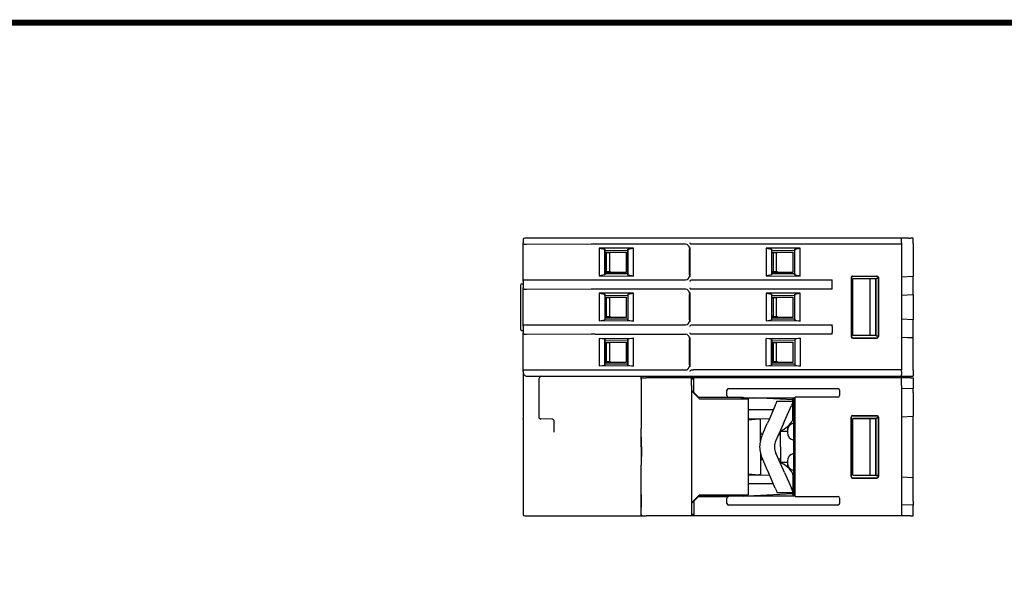
# Model space of a CAD drawing. Units: millimetres. Extents: x -382 to 0, y 0 to 284.
# Drawn here: x -253 to -126, y 214 to 284 of the extents above; entities that cross this region are included whole.
import ezdxf

# ---------------------------------------------------------------- set-up
doc = ezdxf.new("R2010")
doc.units = ezdxf.units.MM

# ---------------------------------------------------------------- blocks, each defined once
blk = doc.blocks.new('CGI1253-00')
at = {"extrusion": (-1, 0, 3.06162e-16)}
for p, q in [((-187.95610331, 256.25000001), (-188.22474477, 256.25000001)), ((-178.22504592, 256.25000001), (-187.95610331, 256.25000001)), ((-177.20066698, 256.25000001), (-178.22504592, 256.25000001)), ((-167.50592368, 256.25000001), (-177.20066698, 256.25000001)), ((-166.80595033, 256.25000001), (-167.50592368, 256.25000001)), ((-166.7225364, 256.25000001), (-166.80595033, 256.25000001)), ((-166.47254592, 256.25000001), (-166.7225364, 256.25000001)), ((-139.67474477, 256.25000001), (-166.47254592, 256.25000001)), ((-139.67474477, 256.05000001), (-139.67474477, 256.25000001)), ((-138.7806202, 256.25), (-139.67474477, 256.25)), ((-138.7806202, 256.25), (-138.54524243, 256.25)), ((-138.17474477, 256.25), (-138.54524243, 256.25)), ((-138.17474477, 255.55000001), (-138.17474477, 256.25)), ((-188.42474477, 256.05000001), (-188.42474477, 255.63476048)), ((-188.42474477, 255.63476048), (-188.42474477, 255.62566076)), ((-188.42474477, 250.67433926), (-188.42474477, 255.62566076)), ((-179.68534819, 255.4495219), (-187.977009, 255.43431001)), ((-167.51631977, 255.45000001), (-179.16270587, 255.45000001)), ((-174.22474477, 254.95815895), (-178.62474477, 254.92653154)), ((-178.62474477, 254.92653154), (-178.62474477, 251.37346863)), ((-178.62474477, 254.92653154), (-177.92474477, 254.80813595)), ((-174.92474477, 254.82970009), (-174.22474477, 254.95815895)), ((-174.22474477, 251.34184122), (-174.22474477, 254.95815895)), ((-139.67474477, 255.45000001), (-166.47865472, 255.45000001)), ((-152.72474477, 254.95815895), (-157.12474477, 254.92653154)), ((-157.12474477, 254.92653154), (-157.12474477, 251.37346863)), ((-157.12474477, 254.92653154), (-156.42474477, 254.80813595)), ((-153.42474477, 254.82970009), (-152.72474477, 254.95815895)), ((-152.72474477, 251.34184122), (-152.72474477, 254.95815895)), ((-139.67474477, 255.658758), (-139.67474477, 256.05000001)), ((-139.67474477, 255.658758), (-139.67474477, 255.45878847)), ((-139.67474477, 255.45000001), (-139.67474477, 255.45878847)), ((-139.67474477, 255.45000001), (-139.67474477, 239.25000001)), ((-138.17474477, 255.55000001), (-138.17474477, 251.30413278)), ((-177.90863535, 254.6455203), (-177.92474477, 254.80813595)), ((-177.92474477, 254.80813595), (-177.92474477, 251.49186422)), ((-177.90863535, 254.6455203), (-174.94040205, 254.67142351)), ((-177.90863535, 251.65447971), (-177.90863535, 254.6455203)), ((-177.90863535, 254.45), (-175.12474477, 254.45)), ((-177.90863535, 254.375), (-177.72474477, 254.375)), ((-177.72474477, 254.375), (-177.32474477, 254.375)), ((-177.72474477, 254.375), (-177.72474477, 251.925)), ((-177.42474477, 254.375), (-177.42474477, 254.45)), ((-177.32474477, 254.375), (-177.22474477, 254.375)), ((-177.32474477, 254.375), (-177.32474477, 251.925)), ((-177.22474477, 254.375), (-177.22474477, 254.45)), ((-175.12474477, 251.85), (-175.12474477, 254.45)), ((-174.92474477, 254.82970009), (-174.94040205, 254.67142351)), ((-174.94040205, 254.67142351), (-174.94040205, 251.6285765)), ((-174.92474477, 251.47030008), (-174.92474477, 254.82970009)), ((-156.40863535, 254.6455203), (-156.42474477, 254.80813595)), ((-156.42474477, 254.80813595), (-156.42474477, 251.49186422)), ((-156.40863535, 254.6455203), (-153.44040205, 254.67142351)), ((-156.40863535, 251.65447971), (-156.40863535, 254.6455203)), ((-156.40863535, 254.45), (-153.62474477, 254.45)), ((-156.40863535, 254.375), (-156.22474477, 254.375)), ((-156.22474477, 254.375), (-155.82474477, 254.375)), ((-156.22474477, 254.375), (-156.22474477, 251.925)), ((-155.92474477, 254.375), (-155.92474477, 254.45)), ((-155.82474477, 254.375), (-155.72474477, 254.375)), ((-155.82474477, 254.375), (-155.82474477, 251.925)), ((-155.72474477, 254.375), (-155.72474477, 254.45)), ((-153.62474477, 251.85), (-153.62474477, 254.45)), ((-153.44040205, 254.67142368), (-153.4399669, 254.67142748)), ((-153.42474477, 254.82970009), (-153.44040203, 254.67142368)), ((-153.4399669, 251.62857253), (-153.4399669, 254.67142748)), ((-153.42474477, 251.47030008), (-153.42474477, 254.82970009)), ((-177.92474475, 251.49186422), (-178.62474475, 251.37346863)), ((-178.62474475, 251.37346863), (-174.22474475, 251.34184122)), ((-177.92474475, 251.49186422), (-177.90863535, 251.65447971)), ((-177.72474477, 251.925), (-177.90863535, 251.925)), ((-177.90863535, 251.85), (-175.12474477, 251.85)), ((-174.94040202, 251.6285765), (-177.90863535, 251.65447971)), ((-177.72474477, 251.925), (-177.32474477, 251.925)), ((-177.42474477, 251.85), (-177.42474477, 251.925)), ((-177.32474477, 251.925), (-177.22474477, 251.925)), ((-177.22474477, 251.925), (-177.22474477, 251.85)), ((-174.94040202, 251.6285765), (-174.92474475, 251.47030008)), ((-174.22474475, 251.34184122), (-174.92474475, 251.47030008)), ((-156.42474475, 251.49186422), (-157.12474475, 251.37346863)), ((-157.12474475, 251.37346863), (-152.72474475, 251.34184122)), ((-156.42474475, 251.49186422), (-156.40863535, 251.65447971)), ((-156.22474477, 251.925), (-156.40863535, 251.925)), ((-156.40863535, 251.85), (-153.62474477, 251.85)), ((-153.44040205, 251.6285765), (-156.40863535, 251.65447971)), ((-156.22474477, 251.925), (-155.82474477, 251.925)), ((-155.92474477, 251.85), (-155.92474477, 251.925)), ((-155.82474477, 251.925), (-155.72474477, 251.925)), ((-155.72474477, 251.925), (-155.72474477, 251.85)), ((-153.44040205, 251.6285765), (-153.42474478, 251.47030008)), ((-153.44040203, 251.62857633), (-153.4399669, 251.62857253)), ((-152.72474475, 251.34184122), (-153.42474475, 251.47030008)), ((-146.17474477, 251.15003047), (-146.17474477, 243.54996955)), ((-146.14797055, 251.12325625), (-146.14797055, 243.57674377)), ((-145.97477523, 251.35), (-142.87471431, 251.35)), ((-145.94801928, 251.32324406), (-142.90119179, 251.32352252)), ((-142.70120397, 251.12357126), (-142.70120397, 243.57642875)), ((-142.67474477, 251.15003047), (-142.67474477, 243.54996955)), ((-138.17474477, 251.30413278), (-139.67474477, 251.22510894)), ((-138.17474477, 251.28576489), (-139.67474477, 251.20784019)), ((-138.17474477, 251.28576489), (-138.17474477, 251.30413278)), ((-138.17474477, 248.98307797), (-138.17474477, 251.28576489)), ((-188.77474477, 250.15), (-188.77474477, 244.55)), ((-188.57474477, 250.35), (-188.42474477, 250.35)), ((-188.42474477, 250.67433926), (-188.42474477, 250.66523953)), ((-188.42474477, 250.66523953), (-188.42474477, 249.83476048)), ((-187.977009, 250.86569), (-179.68534819, 250.85047811)), ((-179.16270587, 250.85000001), (-167.51631977, 250.85000001)), ((-166.47865472, 250.85000001), (-148.62474477, 250.85000001)), ((-148.62474477, 250.84121155), (-148.62474477, 250.85000001)), ((-148.62474477, 250.64124201), (-148.62474477, 250.84121155)), ((-148.62474477, 249.858758), (-148.62474477, 250.64124201)), ((-148.62474477, 249.65878847), (-148.62474477, 249.858758)), ((-142.97342797, 251.05134), (-145.96035278, 251.0000228)), ((-145.96035278, 250.97905649), (-145.96035278, 251.0000228)), ((-143.78945152, 250.96276426), (-145.96035278, 250.97905649)), ((-145.96035278, 243.72094351), (-145.96035278, 250.97905649)), ((-142.98696238, 250.97640468), (-143.78945152, 250.96276426)), ((-143.78945152, 250.96276426), (-143.78945152, 243.73723574)), ((-142.97474477, 251.05000001), (-142.98696238, 250.97640468)), ((-142.98696238, 243.72359532), (-142.98696238, 250.97640468)), ((-142.97474477, 251.05000001), (-142.97342797, 251.05134)), ((-142.70120397, 251.0656673), (-142.97342797, 251.05132584)), ((-142.97342797, 251.05132584), (-142.97342797, 251.05134)), ((-142.95858997, 251.03724511), (-142.97342797, 251.05132584)), ((-142.70120397, 251.05061626), (-142.95858997, 251.03724511)), ((-142.95858997, 243.6627549), (-142.95858997, 251.03724511)), ((-188.42474477, 249.83476048), (-188.42474477, 249.82566076)), ((-188.42474477, 244.87433926), (-188.42474477, 249.82566076)), ((-179.68534819, 249.6495219), (-187.977009, 249.63431001)), ((-167.51631977, 249.65000001), (-179.16270587, 249.65000001)), ((-174.22474477, 249.15815895), (-178.62474477, 249.12653154)), ((-178.62474477, 249.12653154), (-178.62474477, 245.57346847)), ((-178.62474477, 249.12653154), (-177.92474477, 249.00813595)), ((-177.92474477, 249.00813595), (-177.92474477, 245.69186407)), ((-177.90863535, 248.8455203), (-177.92474477, 249.00813595)), ((-177.90863535, 248.8455203), (-174.94040205, 248.87142351)), ((-177.90863535, 248.8455203), (-177.90863535, 245.85447971)), ((-177.90863535, 248.65), (-175.12474477, 248.65)), ((-177.42474477, 248.575), (-177.42474477, 248.65)), ((-177.22474477, 248.575), (-177.22474477, 248.65)), ((-175.12474477, 246.05), (-175.12474477, 248.65)), ((-174.92474477, 249.02970009), (-174.94040205, 248.87142351)), ((-174.94040205, 248.87142351), (-174.94040205, 245.82857651)), ((-174.92474477, 249.02970009), (-174.22474477, 249.15815895)), ((-174.92474477, 249.02970009), (-174.92474477, 245.67029993)), ((-174.22474477, 245.54184106), (-174.22474477, 249.15815895)), ((-148.62474477, 249.65000001), (-166.47865472, 249.65000001)), ((-152.72474477, 249.15815895), (-157.12474477, 249.12653154)), ((-157.12474477, 249.12653154), (-157.12474477, 245.57346863)), ((-157.12474477, 249.12653154), (-156.42474477, 249.00813595)), ((-156.42474477, 249.00813595), (-156.42474477, 245.69186407)), ((-156.40863535, 248.8455203), (-156.42474477, 249.00813595)), ((-156.40863535, 248.8455203), (-153.44040205, 248.87142351)), ((-156.40863535, 245.85447971), (-156.40863535, 248.8455203)), ((-156.40863535, 248.65), (-153.62474477, 248.65)), ((-155.92474477, 248.575), (-155.92474477, 248.65)), ((-155.72474477, 248.575), (-155.72474477, 248.65)), ((-153.62474477, 246.05), (-153.62474477, 248.65)), ((-153.44040205, 248.87142368), (-153.4399669, 248.87142748)), ((-153.42474477, 249.02970009), (-153.44040203, 248.87142368)), ((-153.4399669, 245.82857254), (-153.4399669, 248.87142748)), ((-153.42474477, 249.02970009), (-152.72474477, 249.15815895)), ((-153.42474477, 245.67030008), (-153.42474477, 249.02970009)), ((-152.72474477, 245.54184122), (-152.72474477, 249.15815895)), ((-148.62474477, 249.65000001), (-148.62474477, 249.65878847)), ((-139.67474477, 248.90446331), (-138.17474477, 248.98307797)), ((-138.17474477, 248.983078), (-138.17474477, 248.68280347)), ((-138.17474477, 248.68280347), (-138.17474477, 246.01719653)), ((-177.90863535, 248.575), (-177.72474477, 248.575)), ((-177.72474477, 248.575), (-177.72474477, 246.125)), ((-177.72474477, 248.575), (-177.32474477, 248.575)), ((-177.32474477, 248.575), (-177.22474477, 248.575)), ((-177.32474477, 248.575), (-177.32474477, 246.125)), ((-156.40863535, 248.575), (-156.22474477, 248.575)), ((-156.22474477, 248.575), (-156.22474477, 246.125)), ((-156.22474477, 248.575), (-155.82474477, 248.575)), ((-155.82474477, 248.575), (-155.72474477, 248.575)), ((-155.82474477, 248.575), (-155.82474477, 246.125)), ((-177.72474477, 246.125), (-177.90863535, 246.125)), ((-177.90863535, 246.05), (-175.12474477, 246.05)), ((-177.72474477, 246.125), (-177.32474477, 246.125)), ((-177.42474477, 246.05), (-177.42474477, 246.125)), ((-177.32474477, 246.125), (-177.22474477, 246.125)), ((-177.22474477, 246.125), (-177.22474477, 246.05)), ((-156.22474477, 246.125), (-156.40863535, 246.125)), ((-156.40863535, 246.05), (-153.62474477, 246.05)), ((-156.22474477, 246.125), (-155.82474477, 246.125)), ((-155.92474477, 246.05), (-155.92474477, 246.125)), ((-155.82474477, 246.125), (-155.72474477, 246.125)), ((-155.72474477, 246.125), (-155.72474477, 246.05)), ((-188.42474477, 244.87433926), (-188.42474477, 244.86523954)), ((-188.42474477, 244.86523954), (-188.42474477, 244.03476048)), ((-187.977009, 245.06569001), (-179.68534819, 245.05047811)), ((-179.16270587, 245.05000001), (-167.51631977, 245.05000001)), ((-178.62474477, 245.57346847), (-177.92474477, 245.69186407)), ((-174.22474477, 245.54184106), (-178.62474477, 245.57346847)), ((-177.90863535, 245.85447971), (-177.92474477, 245.69186407)), ((-177.90863535, 245.85447971), (-174.94040205, 245.82857651)), ((-174.92474477, 245.67029993), (-174.94040205, 245.82857651)), ((-174.92474477, 245.67029993), (-174.22474477, 245.54184106)), ((-166.47865472, 245.05000001), (-148.62474477, 245.05000001)), ((-157.12474477, 245.57346847), (-156.42474477, 245.69186407)), ((-152.72474477, 245.54184106), (-157.12474477, 245.57346847)), ((-156.40863535, 245.85447971), (-156.42474477, 245.69186407)), ((-156.40863535, 245.85447971), (-153.44040205, 245.82857651)), ((-153.44040205, 245.82857633), (-153.4399669, 245.82857254)), ((-153.44040203, 245.82857633), (-153.42474477, 245.67029993)), ((-153.42474477, 245.67029993), (-152.72474477, 245.54184106)), ((-148.62474477, 245.05000001), (-148.62474477, 245.04121155)), ((-148.62474477, 244.84124201), (-148.62474477, 245.04121155)), ((-148.62474477, 244.84124201), (-148.62474477, 244.05875801)), ((-138.17474477, 245.71692203), (-139.67474477, 245.7955367)), ((-138.17474477, 246.01719653), (-138.17474477, 245.716922)), ((-138.17474477, 243.41423511), (-138.17474477, 245.71692203)), ((-188.57474477, 244.35), (-188.42474477, 244.35)), ((-188.42474477, 244.03476048), (-188.42474477, 244.02566076)), ((-188.42474477, 239.07433926), (-188.42474477, 244.02566076)), ((-179.68534819, 243.84952191), (-187.977009, 243.83431002)), ((-179.16270587, 243.85000001), (-167.51631977, 243.85000001)), ((-148.62474477, 243.85000001), (-166.47865472, 243.85000001)), ((-148.62474477, 243.85878847), (-148.62474477, 244.05875801)), ((-148.62474477, 243.85878847), (-148.62474477, 243.85000001)), ((-145.96035278, 243.72094351), (-143.78945152, 243.73723574)), ((-145.96035278, 243.72094351), (-145.96035278, 243.69997721)), ((-142.97342797, 243.64866), (-145.96035278, 243.69997721)), ((-143.78945152, 243.73723574), (-142.98696238, 243.72359532)), ((-142.98696238, 243.72359532), (-142.97474477, 243.64999999)), ((-142.97474477, 243.64999999), (-142.97342797, 243.64866)), ((-142.95858997, 243.6627549), (-142.97342797, 243.64867416)), ((-142.97342797, 243.64867416), (-142.97342797, 243.64866)), ((-142.97342797, 243.64867416), (-142.70120397, 243.6343327)), ((-142.95858997, 243.6627549), (-142.70120397, 243.64938375)), ((-178.62474477, 243.32653139), (-178.62474477, 239.77346847)), ((-178.62474475, 243.32653139), (-174.22474475, 243.3581588)), ((-177.92474475, 243.20813579), (-178.62474475, 243.32653139)), ((-177.92474477, 239.89186407), (-177.92474477, 243.20813579)), ((-177.92474475, 243.20813579), (-177.90863535, 243.04552031)), ((-174.94040202, 243.07142351), (-177.90863535, 243.04552031)), ((-177.90863535, 243.04552031), (-177.90863535, 240.05447971)), ((-177.90863535, 242.85), (-175.12474477, 242.85)), ((-177.90863535, 242.775), (-177.72474477, 242.775)), ((-177.72474477, 242.775), (-177.72474477, 240.325)), ((-177.72474477, 242.775), (-177.32474477, 242.775)), ((-177.42474477, 242.85), (-177.42474477, 242.775)), ((-177.32474477, 242.775), (-177.22474477, 242.775)), ((-177.32474477, 242.775), (-177.32474477, 240.325)), ((-177.22474477, 242.775), (-177.22474477, 242.85)), ((-175.12474477, 240.25), (-175.12474477, 242.85)), ((-174.94040205, 240.02857651), (-174.94040205, 243.07142351)), ((-174.94040202, 243.07142351), (-174.92474475, 243.22969994)), ((-174.92474477, 243.22969994), (-174.92474477, 239.87029993)), ((-174.22474475, 243.3581588), (-174.92474475, 243.22969994)), ((-174.22474477, 239.74184106), (-174.22474477, 243.3581588)), ((-157.12474477, 239.77346847), (-157.12474477, 243.32653139)), ((-157.12474475, 243.32653139), (-152.72474475, 243.3581588)), ((-156.42474475, 243.20813579), (-157.12474475, 243.32653139)), ((-156.42474477, 239.89186407), (-156.42474477, 243.20813579)), ((-156.42474475, 243.20813579), (-156.40863535, 243.04552031)), ((-153.44040205, 243.07142351), (-156.40863535, 243.04552031)), ((-156.40863535, 243.04552031), (-156.40863535, 240.05447971)), ((-156.40863535, 242.85), (-153.62474477, 242.85)), ((-156.40863535, 242.775), (-156.22474477, 242.775)), ((-156.22474477, 242.775), (-156.22474477, 240.325)), ((-156.22474477, 242.775), (-155.82474477, 242.775)), ((-155.92474477, 242.85), (-155.92474477, 242.775)), ((-155.82474477, 242.775), (-155.72474477, 242.775)), ((-155.82474477, 242.775), (-155.82474477, 240.325)), ((-155.72474477, 242.775), (-155.72474477, 242.85)), ((-153.62474477, 240.25), (-153.62474477, 242.85)), ((-153.42474478, 243.22969994), (-153.44040205, 243.07142351)), ((-153.44040203, 243.07142369), (-153.4399669, 243.07142748)), ((-153.4399669, 243.07142748), (-153.4399669, 240.02857254)), ((-153.42474477, 243.22969994), (-153.42474477, 239.87029993)), ((-152.72474475, 243.3581588), (-153.42474475, 243.22969994)), ((-152.72474477, 243.3581588), (-152.72474477, 239.74184106)), ((-145.97477523, 243.35000001), (-142.87471431, 243.35000001)), ((-145.94801928, 243.37675596), (-142.90119179, 243.37647749)), ((-139.67474477, 243.49215981), (-138.17474477, 243.41423511)), ((-139.67474477, 243.47489107), (-138.17474477, 243.39586722)), ((-138.17474477, 243.39586722), (-138.17474477, 243.41423511)), ((-138.17474477, 239.22446153), (-138.17474477, 243.39586722)), ((-178.62474477, 239.77346847), (-177.92474477, 239.89186407)), ((-174.22474477, 239.74184106), (-178.62474477, 239.77346847)), ((-177.90863535, 240.05447971), (-177.92474477, 239.89186407)), ((-177.72474477, 240.325), (-177.90863535, 240.325)), ((-177.90863535, 240.25), (-175.12474477, 240.25)), ((-177.90863535, 240.05447971), (-174.94040205, 240.02857651)), ((-177.72474477, 240.325), (-177.32474477, 240.325)), ((-177.42474477, 240.325), (-177.42474477, 240.25)), ((-177.32474477, 240.325), (-177.22474477, 240.325)), ((-177.22474477, 240.325), (-177.22474477, 240.25)), ((-174.92474477, 239.87029993), (-174.94040205, 240.02857651)), ((-174.92474477, 239.87029993), (-174.22474477, 239.74184106)), ((-157.12474477, 239.77346847), (-156.42474477, 239.89186407)), ((-152.72474477, 239.74184106), (-157.12474477, 239.77346847)), ((-156.40863535, 240.05447971), (-156.42474477, 239.89186407)), ((-156.22474477, 240.325), (-156.40863535, 240.325)), ((-156.40863535, 240.25), (-153.62474477, 240.25)), ((-156.40863535, 240.05447971), (-153.44040205, 240.02857651)), ((-156.22474477, 240.325), (-155.82474477, 240.325)), ((-155.92474477, 240.325), (-155.92474477, 240.25)), ((-155.82474477, 240.325), (-155.72474477, 240.325)), ((-155.72474477, 240.325), (-155.72474477, 240.25)), ((-153.44040205, 240.02857633), (-153.4399669, 240.02857254)), ((-153.44040203, 240.02857633), (-153.42474477, 239.87029993)), ((-153.42474477, 239.87029993), (-152.72474477, 239.74184106)), ((-188.42474477, 239.07433926), (-188.42474477, 239.06523954)), ((-188.42474477, 239.06523954), (-188.42474477, 238.95)), ((-188.42474477, 238.95), (-188.42474477, 232.95)), ((-187.977009, 239.26569001), (-179.68534819, 239.25047811)), ((-187.92474477, 238.45), (-178.22504592, 238.45)), ((-179.16270587, 239.25000001), (-167.51631977, 239.25000001)), ((-178.22504592, 238.45), (-177.20066698, 238.45)), ((-177.20066698, 238.45), (-167.50592368, 238.45)), ((-173.22474477, 238.05000001), (-173.22474477, 238.45)), ((-167.50592368, 238.45), (-166.80595033, 238.45)), ((-166.80595033, 238.45), (-166.7225364, 238.45)), ((-166.7225364, 238.45), (-166.47254592, 238.45)), ((-139.67474477, 239.25000001), (-166.47865472, 239.25000001)), ((-166.47254592, 238.45), (-139.67474477, 238.45)), ((-139.67474477, 239.25000001), (-139.67474477, 239.24121155)), ((-139.67474477, 239.04124201), (-139.67474477, 239.24121155)), ((-139.67474477, 239.04124201), (-139.67474477, 238.65)), ((-139.67474477, 238.45), (-139.67474477, 238.65)), ((-139.67474477, 238.45), (-138.62474477, 238.45)), ((-138.62474477, 238.45), (-138.17474477, 238.45)), ((-138.17474477, 239.22446153), (-138.17474477, 238.45)), ((-186.42474477, 237.96307127), (-186.42474477, 233.1904419)), ((-173.23474477, 237.1714), (-173.23474477, 236.8131)), ((-173.22474477, 237.1714), (-173.23474477, 237.1714)), ((-173.22474477, 238.05000001), (-173.22474477, 231.70164955)), ((-173.02474477, 238.25000001), (-172.68291564, 238.25000001)), ((-172.68291564, 238.25000001), (-172.59605306, 238.25000001)), ((-166.72474477, 238.25000001), (-172.59605306, 238.25000001)), ((-166.42474477, 238.25000001), (-166.72474477, 238.25000001)), ((-166.72474477, 237.25000001), (-166.72474477, 238.25000001)), ((-166.42474477, 238.05), (-166.72474477, 238.05)), ((-166.72474477, 237.25000001), (-166.72474477, 221.45)), ((-166.42474477, 237.25), (-166.42474477, 238.25)), ((-139.67474477, 238.25), (-166.42474477, 238.25)), ((-166.42474477, 236.35), (-166.42474477, 237.25)), ((-139.67474477, 237.25), (-139.67474477, 238.25)), ((-138.78672947, 238.24679563), (-139.67474477, 238.24214595)), ((-139.67474477, 237.25), (-139.67474477, 221.45000001)), ((-138.54545567, 238.24805895), (-138.78672947, 238.24679563)), ((-138.54545567, 238.24805895), (-138.17474477, 238.25000001)), ((-138.17474477, 238.25000001), (-138.17474477, 236.85000001)), ((-173.23474477, 236.8131), (-173.23474477, 236.3201)), ((-173.22474477, 236.8131), (-173.23474477, 236.8131)), ((-173.22474477, 236.3201), (-173.23474477, 236.3201)), ((-173.23474477, 236.148), (-173.23474477, 235.4973)), ((-173.22474477, 236.148), (-173.23474477, 236.148)), ((-166.42474477, 236.35), (-166.72474477, 236.65)), ((-165.71398585, 235.53924109), (-166.72474477, 236.55000001)), ((-166.42474477, 236.35), (-165.82474477, 235.75)), ((-166.32184455, 236.24709978), (-166.42272492, 236.24798015)), ((-162.17474477, 235.94523421), (-162.17474477, 236.6547658)), ((-161.96311982, 236.85), (-147.88636972, 236.85)), ((-147.67474477, 236.6547658), (-147.67474477, 235.94523421)), ((-138.17474477, 236.85), (-139.67474477, 236.84214595)), ((-138.17474477, 236.35000686), (-138.17474477, 236.85)), ((-138.17474477, 236.35000686), (-138.17474477, 233.30155734)), ((-173.23474477, 235.4973), (-173.23474477, 235.139)), ((-173.22474477, 235.4973), (-173.23474477, 235.4973)), ((-173.23474477, 235.139), (-173.23474477, 234.4911)), ((-173.22474477, 235.139), (-173.23474477, 235.139)), ((-165.82474477, 235.75), (-165.7913964, 235.71665164)), ((-165.82474477, 235.75), (-161.96311982, 235.75)), ((-160.06586068, 235.71223552), (-165.7913964, 235.71665164)), ((-165.71398585, 235.53924109), (-159.42474477, 235.53751526)), ((-160.38722816, 235.71248339), (-160.21247619, 235.53773143)), ((-159.94809295, 235.6564055), (-160.33316652, 235.65842176)), ((-160.06586068, 235.71223552), (-159.94809295, 235.6564055)), ((-159.94809295, 235.6564055), (-158.72474477, 235.65)), ((-159.42474477, 235.53751526), (-159.42474477, 223.16248475)), ((-153.67474477, 235.38534072), (-158.72474477, 235.65)), ((-158.72398951, 235.65), (-158.72474477, 235.65)), ((-158.72398951, 235.65000044), (-153.40011628, 235.65309783)), ((-155.95716981, 234.66249998), (-156.83818366, 232.67173908)), ((-155.95716981, 234.66249998), (-155.79526337, 235.0283478)), ((-155.75248982, 235.24999998), (-153.67474477, 235.24999998)), ((-155.75248982, 235.23069397), (-155.75248982, 235.24999998)), ((-154.7604386, 232.67173908), (-153.87942475, 234.66249998)), ((-153.71751832, 235.0283478), (-153.87942475, 234.66249998)), ((-153.67474477, 235.38534072), (-153.67474477, 235.65293805)), ((-153.67474477, 235.24999998), (-153.67474477, 235.38534072)), ((-153.67474477, 235.24999998), (-153.57755485, 235.24999998)), ((-153.67474477, 235.24999998), (-153.67474477, 235.23069397)), ((-153.67474477, 232.96736511), (-153.67474477, 235.23069397)), ((-153.6203284, 235.0283478), (-153.67474477, 234.90538722)), ((-153.57755485, 235.24999998), (-153.57755485, 235.23069397)), ((-153.57755485, 233.6994222), (-153.57755485, 235.23069397)), ((-153.57474477, 235.65299623), (-153.57474477, 234.75000001)), ((-153.57474477, 234.75000001), (-153.57474477, 233.97540334)), ((-153.40011628, 235.65309783), (-153.37474477, 235.75)), ((-153.40011628, 223.04690218), (-153.40011628, 235.65309783)), ((-153.37474477, 222.95000001), (-153.37474477, 235.75)), ((-147.88636972, 235.75), (-153.37474477, 235.75)), ((-173.22474477, 234.4911), (-173.23474477, 234.4911)), ((-156.18980528, 234.13683106), (-159.42474477, 234.1198928)), ((-153.57474477, 233.97540334), (-153.40011628, 233.97540334)), ((-153.57474477, 224.72459667), (-153.57474477, 233.97540334)), ((-145.98785792, 233.3761826), (-142.85202272, 233.3761826)), ((-188.42474477, 232.87798272), (-188.42474477, 232.95)), ((-188.42474477, 232.87798272), (-188.42474477, 229.72360025)), ((-184.72212681, 232.93514148), (-186.15254861, 232.94762458)), ((-184.62641953, 232.93430626), (-184.72212681, 232.93514148)), ((-184.42474477, 231.22634809), (-184.42474477, 232.63515291)), ((-159.42474477, 232.98010721), (-156.70801019, 232.96588229)), ((-159.42474477, 232.83189031), (-158.07474477, 232.95)), ((-158.07474477, 232.95), (-157.87474477, 232.95)), ((-157.87474477, 230.11652333), (-157.87474477, 232.95)), ((-157.60689226, 230.93474592), (-156.98518766, 232.33956517)), ((-156.83818366, 232.67173908), (-156.98518766, 232.33956517)), ((-154.9074426, 232.33956517), (-155.86943174, 230.16583049)), ((-154.9074426, 232.33956517), (-154.7604386, 232.67173908)), ((-146.18783507, 225.52381741), (-146.18783507, 233.1761826)), ((-146.17570048, 233.15191158), (-146.17570048, 225.54808844)), ((-145.97573856, 233.35194204), (-142.87579108, 233.35241424)), ((-142.97342797, 233.05133999), (-145.96035278, 233.00002279)), ((-145.96035278, 225.69997722), (-145.96035278, 233.00002279)), ((-145.96035278, 233.00002279), (-143.77474477, 232.98362019)), ((-143.77474477, 232.98362019), (-142.99219983, 232.99727956)), ((-143.77474477, 232.98362019), (-143.77474477, 225.71637982)), ((-142.97474477, 233.05), (-142.99219983, 232.99727956)), ((-142.99219983, 225.70272045), (-142.99219983, 232.99727956)), ((-142.97474477, 233.05), (-142.97342797, 233.05133999)), ((-142.97342797, 233.04875041), (-142.67579108, 233.06443068)), ((-142.97342797, 233.04875041), (-142.97342797, 233.05133999)), ((-142.94854088, 233.02513344), (-142.97342797, 233.04875041)), ((-142.67579108, 233.03942765), (-142.94854088, 233.02513344)), ((-142.94854088, 225.67486657), (-142.94854088, 233.02513344)), ((-142.67579108, 233.15247517), (-142.67579108, 225.54752484)), ((-142.65205318, 233.17621306), (-142.65205318, 225.52378695)), ((-139.67474477, 233.2225335), (-138.17474477, 233.30155734)), ((-139.67474477, 233.21701073), (-138.17474477, 233.29630937)), ((-138.17474477, 233.30155734), (-138.17474477, 233.29630937)), ((-138.17474477, 225.40369063), (-138.17474477, 233.29630937)), ((-173.22474477, 229.35000001), (-173.22474477, 231.70164955)), ((-155.52239649, 230.95), (-155.27474477, 230.95)), ((-155.27474477, 229.35), (-155.27474477, 231.35)), ((-155.27474477, 231.35), (-154.37474477, 231.35)), ((-154.37474477, 231.95105176), (-154.37474477, 231.42020411)), ((-154.37474477, 231.42020411), (-154.37474477, 231.1797959)), ((-188.42474477, 229.72360025), (-188.42474477, 220.65000001)), ((-173.22474477, 229.35000001), (-173.22474477, 226.99835046)), ((-157.87474477, 228.58347663), (-157.87474477, 225.75)), ((-154.9074426, 226.3604348), (-155.86943174, 228.53416947)), ((-155.27474477, 229.35), (-155.27474477, 227.35)), ((-157.60689226, 227.76525404), (-156.98518766, 226.3604348)), ((-155.27474477, 227.75), (-155.52239651, 227.75)), ((-154.37474477, 227.35), (-155.27474477, 227.35)), ((-154.37474477, 227.52020411), (-154.37474477, 227.2797959)), ((-154.37474477, 227.2797959), (-154.37474477, 226.74894821)), ((-173.22474477, 220.65), (-173.22474477, 226.99835046)), ((-159.42474477, 225.8681097), (-158.07474477, 225.75)), ((-156.98518766, 226.3604348), (-156.83818366, 226.02826089)), ((-155.95716981, 224.03749998), (-156.83818366, 226.02826089)), ((-154.7604386, 226.02826089), (-154.9074426, 226.3604348)), ((-154.7604386, 226.02826089), (-153.87942475, 224.03749998)), ((-159.42474477, 225.7198928), (-156.70801021, 225.73411772)), ((-156.1898053, 224.56316895), (-159.42474477, 224.58010721)), ((-157.87474477, 225.75), (-158.07474477, 225.75)), ((-153.67474477, 225.73263486), (-153.67474477, 223.46930599)), ((-153.57755485, 225.00057781), (-153.57755485, 223.46930599)), ((-153.57474477, 224.72459667), (-153.40011628, 224.72459667)), ((-153.57474477, 223.95), (-153.57474477, 224.72459667)), ((-145.98785792, 225.32381741), (-142.85202272, 225.32381741)), ((-145.97573856, 225.34805797), (-142.87579108, 225.34758577)), ((-145.96035278, 225.69997722), (-143.77474477, 225.71637982)), ((-142.97342797, 225.64866002), (-145.96035278, 225.69997722)), ((-143.77474477, 225.71637982), (-142.99219983, 225.70272045)), ((-142.97474477, 225.65000001), (-142.99219983, 225.70272045)), ((-142.97474477, 225.65000001), (-142.97342797, 225.64866002)), ((-142.94854088, 225.67486657), (-142.97342797, 225.6512496)), ((-142.97342797, 225.6512496), (-142.97342797, 225.64866002)), ((-142.97342797, 225.6512496), (-142.67579108, 225.63556933)), ((-142.67579108, 225.66057236), (-142.94854088, 225.67486657)), ((-139.67474477, 225.48298928), (-138.17474477, 225.40369063)), ((-139.67474477, 225.47746651), (-138.17474477, 225.39844266)), ((-138.17474477, 225.39844266), (-138.17474477, 225.40369063)), ((-138.17474477, 222.34999315), (-138.17474477, 225.39844266)), ((-153.67474477, 223.31465929), (-158.72474477, 223.05000001)), ((-155.95716981, 224.03749998), (-155.79526337, 223.67165216)), ((-155.75248982, 223.46930599), (-155.75248982, 223.44999998)), ((-155.75248982, 223.44999998), (-153.67474477, 223.44999998)), ((-153.71751832, 223.67165216), (-153.87942475, 224.03749998)), ((-153.6203284, 223.67165216), (-153.67474477, 223.79461274)), ((-153.67474477, 223.44999998), (-153.67474477, 223.46930599)), ((-153.67474477, 223.44999998), (-153.57755485, 223.44999998)), ((-153.67474477, 223.44999998), (-153.67474477, 223.31465929)), ((-153.67474477, 223.31465929), (-153.67474477, 223.04706196)), ((-153.57755485, 223.44999998), (-153.57755485, 223.46930599)), ((-153.57474477, 223.04700378), (-153.57474477, 223.95)), ((-173.23474477, 223.21781719), (-173.23474477, 223.21781516)), ((-173.22474477, 223.21781719), (-173.23474477, 223.21781719)), ((-173.23474477, 223.21781516), (-173.23474477, 223.21780918)), ((-173.22474477, 223.21781516), (-173.23474477, 223.21781516)), ((-173.23474477, 223.21780918), (-173.23474477, 223.2178029)), ((-173.23474477, 223.2178029), (-173.23474477, 223.2178)), ((-173.23474477, 223.2178), (-173.23474477, 223.21772319)), ((-173.22474477, 223.2178), (-173.23474477, 223.2178)), ((-173.23474477, 223.21772319), (-173.23474477, 223.21760567)), ((-173.23474477, 223.21760567), (-173.23474477, 223.21744804)), ((-173.23474477, 223.21744804), (-173.23474477, 223.21725088)), ((-173.23474477, 223.21725088), (-173.23474477, 223.21674037)), ((-173.23474477, 223.21674037), (-173.23474477, 223.2160789)), ((-173.23474477, 223.2160789), (-173.23474477, 223.21527125)), ((-173.23474477, 223.21527125), (-173.23474477, 223.21432217)), ((-173.23474477, 223.21432217), (-173.23474477, 223.2143)), ((-173.23474477, 223.2143), (-173.23474477, 221.528)), ((-173.22474477, 223.2143), (-173.23474477, 223.2143)), ((-165.71398585, 223.16075892), (-166.72474477, 222.15)), ((-166.42474477, 222.35000001), (-166.72474477, 222.05000001)), ((-166.42474477, 222.35000001), (-165.82474477, 222.95000001)), ((-166.42474477, 222.35000001), (-166.42474477, 221.45000001)), ((-166.32184455, 222.45290023), (-166.42272492, 222.45201986)), ((-165.82474477, 222.95000001), (-165.7913964, 222.98334837)), ((-165.82474477, 222.95000001), (-161.96311982, 222.95000001)), ((-160.06586068, 222.98776449), (-165.7913964, 222.98334837)), ((-165.71398585, 223.16075892), (-159.42474477, 223.16248475)), ((-162.17474477, 222.04523421), (-162.17474477, 222.7547658)), ((-160.38722816, 222.98751662), (-160.21247619, 223.16226859)), ((-159.94809295, 223.04359451), (-160.33316652, 223.04157825)), ((-160.06586068, 222.98776449), (-159.94809295, 223.04359451)), ((-159.94809295, 223.04359451), (-158.72474477, 223.05000001)), ((-158.72398951, 223.05000001), (-158.72474477, 223.05000001)), ((-158.72398951, 223.04999957), (-153.40011628, 223.04690218)), ((-153.40011628, 223.04690218), (-153.37474477, 222.95000001)), ((-153.37474477, 222.95000001), (-147.88636972, 222.95000001)), ((-147.67474477, 222.7547658), (-147.67474477, 222.04523421)), ((-138.17474477, 222.34999315), (-138.17474477, 221.85000001)), ((-173.22474477, 221.528), (-173.23474477, 221.528)), ((-166.72474477, 221.45), (-166.72474477, 220.45)), ((-166.42474477, 221.45000001), (-166.42474477, 220.45000001)), ((-147.88636972, 221.85000001), (-161.96311982, 221.85000001)), ((-138.17474477, 221.85000001), (-139.67474477, 221.85785406)), ((-139.67474477, 221.45000001), (-139.67474477, 220.45000001)), ((-138.17474477, 220.45), (-138.17474477, 221.85)), ((-188.22474477, 220.45000001), (-187.92212681, 220.45000001)), ((-187.92212681, 220.45000001), (-173.22474477, 220.45000001)), ((-173.22474477, 220.45000001), (-173.22474477, 220.65000001)), ((-173.22474477, 220.45000001), (-173.02474477, 220.45000001)), ((-173.02474477, 220.45), (-172.68291564, 220.45)), ((-172.68291564, 220.45), (-172.59605306, 220.45)), ((-166.72474477, 220.45), (-172.59605306, 220.45)), ((-166.42474477, 220.65000001), (-166.72474477, 220.65000001)), ((-166.42474477, 220.45), (-166.72474477, 220.45)), ((-139.67474477, 220.45000001), (-166.42474477, 220.45000001)), ((-138.78672947, 220.45320438), (-139.67474477, 220.45785406)), ((-138.54545567, 220.45194106), (-138.78672947, 220.45320438)), ((-138.54545567, 220.45194106), (-138.17474477, 220.45))]:
    blk.add_line(p, q, dxfattribs=at)
at = {"const_width": 0.76}
blk.add_lwpolyline([(0, 0), (0, 284), (-382, 284), (-382, 0)], close=True, dxfattribs=at)
for centre, radius, start, end in [((-188.22474477, 256.05000001), 0.2, 90, 180), ((-188.57474477, 250.15), 0.2, 90, 180), ((-188.57474477, 244.55), 0.2, 180, 270), ((-187.92474477, 238.95), 0.5, 180, 184.8748091497), ((-187.92474477, 238.95), 0.5, 184.8748091497, 216.8698976458), ((-187.92474477, 238.95), 0.5, 216.8698976458, 223.6456412839), ((-187.92474477, 238.95), 0.5, 223.6456412839, 246.4218215235), ((-187.92474477, 238.95), 0.5, 246.4218215235, 264), ((-187.92474477, 238.95), 0.5, 264, 270), ((-185.92474477, 237.96307127), 0.5, 103.129920401, 180), ((-173.02474477, 238.05000001), 0.2, 90, 180), ((-153.37474477, 232.72020411), 1, 101.5369590328, 107.4576031237), ((-184.72474477, 232.63515291), 0.3, 0, 89.5), ((-156.22831371, 234.04968992), 2.8, 288.8588351623, 334.3463551004), ((-153.37474477, 231.42020411), 1, 101.5369590328, 180), ((-153.97474477, 232.96736511), 0.3, 334.3463551004, 0), ((-153.67474477, 229.19456889), 4.3, 156.1281513681, 177.9284915868), ((-157.52474477, 231.3), 0.35, 180.0000000657, 258.1158380165), ((-153.37474477, 231.1797959), 1, 180, 258.4630409672), ((-153.67474477, 229.19456889), 2.4, 156.1281513681, 176.2867571525), ((-153.67474477, 229.50543108), 4.3, 182.0715084132, 203.8718486319), ((-153.67474477, 229.50543108), 2.4, 183.7132428475, 203.8718486319), ((-153.37474477, 227.52020411), 1, 101.5369590328, 180), ((-157.52474477, 227.4), 0.35, 101.8841651038, 180.0000000657), ((-156.22831371, 224.65031004), 2.8, 25.6536448996, 71.1411648377), ((-153.37474477, 227.2797959), 1, 180, 258.4630409672), ((-153.97474477, 225.73263486), 0.3, 0, 25.6536448996), ((-153.37474477, 225.9797959), 1, 252.5423968763, 258.4630409672), ((-188.22474477, 220.65000001), 0.2, 180, 270), ((-173.02474477, 220.65), 0.2, 180, 270)]:
    blk.add_arc(centre, radius, start, end)
for centre, major_axis, ratio, start_param, end_param in [((-187.92474477, 255.42563029), (0.5, 0), 0.0174550649, 1.6755160819, 2.2142974356), ((-179.16270587, 255.36272468), (-5, 0), 0.0174550649, 4.7123889804, 4.8171087355), ((-167.51639592, 254.94992384), (0.22363575, 0.44730556), 0.9998096356, 0.4549666529, 0.4635410001), ((-167.51203249, 254.95865138), (0.48711853, -0.11498525), 0.980675342, 0.2362099727, 1.7982796532), ((-166.47865472, 255.44214523), (0.45, 0), 0.0174550649, 1.5707963268, 2.1511820602), ((-167.51203249, 251.34134864), (-0.48711853, -0.11498525), 0.980675342, 1.3433130004, 2.9053826809), ((-145.9747143, 251.14996954), (-0.14146444, 0.14146444), 0.9996954599, 5.497939437, 7.0684311773), ((-145.94795836, 251.1232136), (-0.11012394, 0.16700458), 0.9997680742, 5.7004236658, 7.2709154061), ((-142.90125272, 251.12349205), (0.15657637, 0.12456303), 0.9995936884, 5.611366755, 7.1818584953), ((-142.87477523, 251.14996954), (0.14146444, 0.14146444), 0.9996954599, 5.497939437, 7.0684311773), ((-187.92474477, 250.87436972), (0.5, 0), 0.0174550649, 4.0688878716, 4.6076692253), ((-179.16270587, 250.93727533), (-5, 0), 0.0174550649, 1.4660765717, 1.5707963268), ((-167.51639592, 251.35007617), (0.22363575, -0.44730556), 0.9998096356, 5.8196443071, 5.8282186543), ((-166.47865472, 250.85785479), (-0.45, 0), 0.0174550649, 0.9904105934, 1.5707963268), ((-187.92474477, 249.62563029), (0.5, 0), 0.0174550649, 1.6755160819, 2.2142974356), ((-179.16270587, 249.56272468), (-5, 0), 0.0174550649, 4.7123889804, 4.8171087355), ((-167.51639592, 249.14992384), (0.22363575, 0.44730556), 0.9998096356, 0.4549666529, 0.4635410001), ((-167.51203249, 249.15865138), (0.48711853, -0.11498525), 0.980675342, 0.2362099727, 1.7982796532), ((-166.47865472, 249.64214523), (0.45, 0), 0.0174550649, 1.5707963268, 2.1511820602), ((-187.92474477, 245.07436973), (0.5, 0), 0.0174550649, 4.0688878716, 4.6076692253), ((-179.16270587, 245.13727534), (-5, 0), 0.0174550649, 1.4660765717, 1.5707963268), ((-167.51639592, 245.55007617), (0.22363575, -0.44730556), 0.9998096356, 5.8196443071, 5.8282186543), ((-167.51203249, 245.54134864), (-0.48711853, -0.11498525), 0.980675342, 1.3433130004, 2.9053826809), ((-166.47865472, 245.05785479), (-0.45, 0), 0.0174550649, 0.9904105934, 1.5707963268), ((-187.92474477, 243.82563029), (0.5, 0), 0.0174550649, 1.6755160819, 2.2142974356), ((-179.16270587, 243.76272469), (-5, 0), 0.0174550649, 4.7123889804, 4.8171087355), ((-167.51639592, 243.34992385), (0.22363575, 0.44730556), 0.9998096356, 0.4549666529, 0.4635410001), ((-167.51203249, 243.35865138), (0.48711853, -0.11498525), 0.980675342, 0.2362099727, 1.7982796532), ((-166.47865472, 243.84214523), (0.45, 0), 0.0174550649, 1.5707963268, 2.1511820602), ((-145.9747143, 243.55003048), (-0.14146444, -0.14146444), 0.9996954599, 5.497939437, 7.0684311773), ((-145.94795836, 243.57678642), (-0.11012394, -0.16700458), 0.9997680742, 5.2954552083, 6.8659469486), ((-142.90125272, 243.57650796), (0.15657637, -0.12456303), 0.9995936884, 5.384512119, 6.9550038593), ((-142.87477523, 243.55003048), (0.14146444, -0.14146444), 0.9996954599, 5.497939437, 7.0684311773), ((-167.51203249, 239.74134864), (-0.48711853, -0.11498525), 0.980675342, 1.3433130004, 2.9053826809), ((-187.92474477, 239.27436973), (0.5, 0), 0.0174550649, 4.0688878716, 4.6076692253), ((-179.16270587, 239.33727534), (-5, 0), 0.0174550649, 1.4660765717, 1.5707963268), ((-167.51639592, 239.75007617), (0.22363575, -0.44730556), 0.9998096356, 5.8196443071, 5.8282186543), ((-166.47865472, 239.25785479), (-0.45, 0), 0.0174550649, 0.9904105934, 1.5707963268), ((-161.95747269, 236.64955605), (-0.21504472, 0.03377424), 0.9187764656, 4.8816938354, 6.426496187), ((-161.95747269, 235.95044396), (-0.21504472, -0.03377424), 0.9187764656, 6.1398744274, 7.684676779), ((-147.89201684, 236.64955605), (0.21504472, 0.03377424), 0.9187764656, 6.1398744274, 7.684676779), ((-147.89201684, 235.95044396), (0.21504472, -0.03377424), 0.9187764656, 4.8816938354, 6.426496187), ((-145.98782746, 233.17615214), (-0.0894543, 0.17892222), 0.9998096356, 5.8196443071, 7.3902883349), ((-142.85208365, 233.17615214), (0.14146444, 0.14146444), 0.9996954599, 5.497939437, 7.0684311773), ((-145.9757081, 233.15191158), (0, 0.20003046), 0.9998096356, 0.000152299, 1.5707963268), ((-142.87585202, 233.15238377), (0.16232103, 0.11700189), 0.9995184711, 5.6588604078, 7.2293521481), ((-145.98782746, 225.52384787), (-0.0894543, -0.17892222), 0.9998096356, 5.1760822795, 6.7467263073), ((-145.9757081, 225.54808844), (0, -0.20003046), 0.9998096356, 4.7123889804, 6.2830330081), ((-142.87585202, 225.54761624), (0.16232103, -0.11700189), 0.9995184711, 5.3370184663, 6.9075102066), ((-142.85208365, 225.52384787), (0.14146444, -0.14146444), 0.9996954599, 5.497939437, 7.0684311773), ((-161.95747269, 222.74955605), (-0.21504472, 0.03377424), 0.9187764656, 4.8816938354, 6.426496187), ((-161.95747269, 222.05044396), (-0.21504472, -0.03377424), 0.9187764656, 6.1398744274, 7.684676779), ((-147.89201684, 222.74955605), (0.21504472, 0.03377424), 0.9187764656, 6.1398744274, 7.684676779), ((-147.89201684, 222.05044396), (0.21504472, -0.03377424), 0.9187764656, 4.8816938354, 6.426496187)]:
    blk.add_ellipse(centre, major_axis=major_axis, ratio=ratio, start_param=start_param, end_param=end_param)
for centre in [(-166.96990126, 253.15000001), (-166.96990126, 247.35000001), (-166.96990126, 241.55000001)]:
    blk.add_ellipse(centre, major_axis=(0, -1.89842301), ratio=0.0087268682)
for points, knots in [([(-188.22474477, 255.43261232), (-188.25366794, 255.43223367), (-188.28189937, 255.43828495), (-188.33039462, 255.45889858), (-188.35070565, 255.47336134), (-188.38505812, 255.50659193), (-188.40043438, 255.52922668), (-188.42026239, 255.57721651), (-188.42474477, 255.6025135), (-188.42474477, 255.62566076)], [1.14883637344, 1.14883637344, 1.14883637344, 1.14883637344, 1.25730421558, 1.25730421558, 1.36577205772, 1.36577205772, 1.49831482639, 1.49831482639, 1.63085759506, 1.63085759506, 1.63085759506, 1.63085759506]), ([(-166.72541067, 255.4487138), (-166.75178092, 255.44841215), (-166.77795087, 255.45342676), (-166.82376009, 255.4709455), (-166.84344135, 255.48335753), (-166.88114723, 255.51510039), (-166.89920866, 255.5389939), (-166.92277226, 255.59012083), (-166.92830276, 255.61730045), (-166.92863759, 255.64221377)], [1.09976067394, 1.09976067394, 1.09976067394, 1.09976067394, 1.19436227815, 1.19436227815, 1.2890005174, 1.2890005174, 1.42624289732, 1.42624289732, 1.56348527724, 1.56348527724, 1.56348527724, 1.56348527724]), ([(-188.42474477, 250.67433926), (-188.42474477, 250.71822022), (-188.40876112, 250.76523303), (-188.35841858, 250.82089612), (-188.33742588, 250.83696093), (-188.28729554, 250.86032085), (-188.25824499, 250.86782626), (-188.22474477, 250.8673877)], [0, 0, 0, 0, 0.25126542587, 0.25126542587, 0.37689813881, 0.37689813881, 0.50253085175, 0.50253085175, 0.50253085175, 0.50253085175]), ([(-166.92863759, 250.65778624), (-166.92832615, 250.68095982), (-166.92351058, 250.70626872), (-166.90303949, 250.75431143), (-166.88735379, 250.77699465), (-166.85241441, 250.8103522), (-166.83183471, 250.82485748), (-166.78288566, 250.84553626), (-166.75447015, 250.85161866), (-166.72541067, 250.85128622)], [0, 0, 0, 0, 0.12765851452, 0.12765851452, 0.25531702904, 0.25531702904, 0.35960373756, 0.35960373756, 0.46385381085, 0.46385381085, 0.46385381085, 0.46385381085]), ([(-188.22474477, 249.63261232), (-188.25366794, 249.63223367), (-188.28189937, 249.63828495), (-188.33039462, 249.65889858), (-188.35070565, 249.67336134), (-188.38505812, 249.70659193), (-188.40043438, 249.72922668), (-188.42026239, 249.77721651), (-188.42474477, 249.8025135), (-188.42474477, 249.82566076)], [1.14883637344, 1.14883637344, 1.14883637344, 1.14883637344, 1.25730421558, 1.25730421558, 1.36577205772, 1.36577205772, 1.49831482639, 1.49831482639, 1.63085759506, 1.63085759506, 1.63085759506, 1.63085759506]), ([(-166.72541067, 249.6487138), (-166.75178092, 249.64841215), (-166.77795087, 249.65342676), (-166.82376009, 249.6709455), (-166.84344135, 249.68335753), (-166.88114723, 249.71510039), (-166.89920866, 249.7389939), (-166.92277226, 249.79012083), (-166.92830276, 249.81730045), (-166.92863759, 249.84221377)], [1.09976067394, 1.09976067394, 1.09976067394, 1.09976067394, 1.19436227815, 1.19436227815, 1.2890005174, 1.2890005174, 1.42624289732, 1.42624289732, 1.56348527724, 1.56348527724, 1.56348527724, 1.56348527724]), ([(-188.41730006, 244.92690681), (-188.41537245, 244.93358101), (-188.41305476, 244.94022816), (-188.40043438, 244.97077334), (-188.38505812, 244.99340809), (-188.35070565, 245.02663868), (-188.33039462, 245.04110143), (-188.28189937, 245.06171507), (-188.25366794, 245.06776634), (-188.22474477, 245.0673877)], [0.09636053503, 0.09636053503, 0.09636053503, 0.09636053503, 0.13254276867, 0.13254276867, 0.26508553734, 0.26508553734, 0.37355337948, 0.37355337948, 0.48202122162, 0.48202122162, 0.48202122162, 0.48202122162]), ([(-166.92863759, 244.85778624), (-166.92832615, 244.88095983), (-166.92351058, 244.90626872), (-166.90303949, 244.95431144), (-166.88735379, 244.97699465), (-166.85241441, 245.01035221), (-166.83183471, 245.02485749), (-166.78288566, 245.04553626), (-166.75447015, 245.05161866), (-166.72541067, 245.05128622)], [0, 0, 0, 0, 0.12765851452, 0.12765851452, 0.25531702904, 0.25531702904, 0.35960373756, 0.35960373756, 0.46385381085, 0.46385381085, 0.46385381085, 0.46385381085]), ([(-188.26848611, 243.83681084), (-188.28430013, 243.84009451), (-188.29891225, 243.84509236), (-188.33742588, 243.86303909), (-188.35841858, 243.8791039), (-188.40876112, 243.93476699), (-188.42474477, 243.9817798), (-188.42474477, 244.02566076)], [1.20705735891, 1.20705735891, 1.20705735891, 1.20705735891, 1.27446427536, 1.27446427536, 1.40009698829, 1.40009698829, 1.65136241417, 1.65136241417, 1.65136241417, 1.65136241417]), ([(-166.72541067, 243.8487138), (-166.75447015, 243.84838136), (-166.78288566, 243.85446376), (-166.83183471, 243.87514253), (-166.85241441, 243.88964781), (-166.88735379, 243.92300537), (-166.90303949, 243.94568858), (-166.92351058, 243.9937313), (-166.92832615, 244.0190402), (-166.92863759, 244.04221378)], [1.09961420175, 1.09961420175, 1.09961420175, 1.09961420175, 1.20386427504, 1.20386427504, 1.30815098356, 1.30815098356, 1.43580949808, 1.43580949808, 1.56346801259, 1.56346801259, 1.56346801259, 1.56346801259]), ([(-188.42474477, 239.07433926), (-188.42474477, 239.09748651), (-188.42026239, 239.12278351), (-188.40043438, 239.17077334), (-188.38505812, 239.19340809), (-188.35070565, 239.22663868), (-188.33039462, 239.24110143), (-188.28189937, 239.26171507), (-188.25366794, 239.26776634), (-188.22474477, 239.2673877)], [0, 0, 0, 0, 0.13254276867, 0.13254276867, 0.26508553734, 0.26508553734, 0.37355337948, 0.37355337948, 0.48202122162, 0.48202122162, 0.48202122162, 0.48202122162]), ([(-166.92863759, 239.05778624), (-166.92830169, 239.08277947), (-166.92273719, 239.11004486), (-166.89902668, 239.16131056), (-166.88085258, 239.18525704), (-166.84301867, 239.21692167), (-166.82338292, 239.22924002), (-166.77772356, 239.24661839), (-166.75165824, 239.25158646), (-166.72541067, 239.25128622)], [0, 0, 0, 0, 0.13768254193, 0.13768254193, 0.27536508385, 0.27536508385, 0.36956319162, 0.36956319162, 0.46372466433, 0.46372466433, 0.46372466433, 0.46372466433]), ([(-155.79526337, 235.0283478), (-155.78655516, 235.0480251), (-155.77984316, 235.06666664), (-155.75916427, 235.13365397), (-155.75444983, 235.17774085), (-155.7526055, 235.21633251), (-155.75248982, 235.22431743), (-155.75248982, 235.23069397)], [0.6046194284, 0.6046194284, 0.6046194284, 0.6046194284, 0.68726974279, 0.68726974279, 0.9392463605, 0.9392463605, 1.02161084411, 1.02161084411, 1.02161084411, 1.02161084411]), ([(-153.67474477, 235.23069397), (-153.67474477, 235.22431743), (-153.67486045, 235.21633251), (-153.67670478, 235.17774085), (-153.68141922, 235.13365397), (-153.70209811, 235.06666664), (-153.70881011, 235.0480251), (-153.71751832, 235.0283478)], [1.36083511231, 1.36083511231, 1.36083511231, 1.36083511231, 1.44319959592, 1.44319959592, 1.69517621363, 1.69517621363, 1.77782652802, 1.77782652802, 1.77782652802, 1.77782652802]), ([(-153.57755485, 235.23069397), (-153.57755485, 235.22431743), (-153.57767053, 235.21633251), (-153.57951486, 235.17774085), (-153.5842293, 235.13365397), (-153.60490819, 235.06666664), (-153.61162019, 235.0480251), (-153.6203284, 235.0283478)], [1.36083511231, 1.36083511231, 1.36083511231, 1.36083511231, 1.44319959592, 1.44319959592, 1.69517621363, 1.69517621363, 1.77782652802, 1.77782652802, 1.77782652802, 1.77782652802]), ([(-186.42474477, 233.1904419), (-186.42474477, 233.19010934), (-186.4248024, 233.18733696), (-186.42364551, 233.17563859), (-186.42272046, 233.16812179), (-186.41790458, 233.14669612), (-186.41412634, 233.1328414), (-186.39848948, 233.09622434), (-186.38585267, 233.0724987), (-186.34540552, 233.024557), (-186.31847586, 233.00087486), (-186.2586287, 232.96761742), (-186.22753757, 232.95699553), (-186.18240369, 232.94900981), (-186.16685838, 232.94774946), (-186.15254861, 232.94762458)], [4.12944673963, 4.12944673963, 4.12944673963, 4.12944673963, 4.18047913624, 4.18047913624, 4.22068596046, 4.22068596046, 4.2600225571, 4.2600225571, 4.30226226427, 4.30226226427, 4.34050491427, 4.34050491427, 4.37373572668, 4.37373572668, 4.39241304917, 4.39241304917, 4.39241304917, 4.39241304917]), ([(-173.19167445, 229.95000001), (-173.19323186, 230.06306409), (-173.19519485, 230.17638845), (-173.20373202, 230.60412872), (-173.21257151, 230.91595992), (-173.22220346, 231.38102663), (-173.22474477, 231.54519786), (-173.22474477, 231.70164955)], [0.5900948943, 0.5900948943, 0.5900948943, 0.5900948943, 0.9202800486, 0.9202800486, 1.8405600972, 1.8405600972, 2.3688189299, 2.3688189299, 2.3688189299, 2.3688189299]), ([(-173.19167445, 228.75), (-173.19323186, 228.63693593), (-173.19519485, 228.52361156), (-173.20373202, 228.0958713), (-173.21257151, 227.78404009), (-173.22220346, 227.31897338), (-173.22474477, 227.15480215), (-173.22474477, 226.99835046)], [0.5900948943, 0.5900948943, 0.5900948943, 0.5900948943, 0.9202800486, 0.9202800486, 1.8405600972, 1.8405600972, 2.3688189299, 2.3688189299, 2.3688189299, 2.3688189299]), ([(-155.79526337, 223.67165216), (-155.78655516, 223.65197486), (-155.77984316, 223.63333333), (-155.75916427, 223.56634599), (-155.75444983, 223.52225911), (-155.7526055, 223.48366745), (-155.75248982, 223.47568254), (-155.75248982, 223.46930599)], [0.6046194284, 0.6046194284, 0.6046194284, 0.6046194284, 0.68726974279, 0.68726974279, 0.9392463605, 0.9392463605, 1.02161084411, 1.02161084411, 1.02161084411, 1.02161084411]), ([(-153.67474477, 223.46930599), (-153.67474477, 223.47568254), (-153.67486045, 223.48366745), (-153.67670478, 223.52225911), (-153.68141922, 223.56634599), (-153.70209811, 223.63333333), (-153.70881011, 223.65197486), (-153.71751832, 223.67165216)], [1.36083511231, 1.36083511231, 1.36083511231, 1.36083511231, 1.44319959592, 1.44319959592, 1.69517621363, 1.69517621363, 1.77782652802, 1.77782652802, 1.77782652802, 1.77782652802]), ([(-153.57755485, 223.46930599), (-153.57755485, 223.47568254), (-153.57767053, 223.48366745), (-153.57951486, 223.52225911), (-153.5842293, 223.56634599), (-153.60490819, 223.63333333), (-153.61162019, 223.65197486), (-153.6203284, 223.67165216)], [1.36083511231, 1.36083511231, 1.36083511231, 1.36083511231, 1.44319959592, 1.44319959592, 1.69517621363, 1.69517621363, 1.77782652802, 1.77782652802, 1.77782652802, 1.77782652802])]:
    blk.add_open_spline(points, degree=3, knots=knots)
for points in [[(-188.42474477, 244.87433926), (-188.42474477, 244.89116765), (-188.42243367, 244.9091321), (-188.41730006, 244.92690681)], [(-188.22474477, 243.83261232), (-188.2402708, 243.83240906), (-188.25482602, 243.83397443), (-188.26848611, 243.83681084)], [(-173.18934704, 229.75000001), (-173.18997438, 229.81648691), (-173.19075429, 229.88319808), (-173.19167445, 229.95000001)], [(-173.18744007, 229.35000001), (-173.18744007, 229.48167027), (-173.18807681, 229.61537579), (-173.18934704, 229.75000001)], [(-173.18934704, 228.95), (-173.18997438, 228.8835131), (-173.19075429, 228.81680193), (-173.19167445, 228.75)], [(-173.18744007, 229.35), (-173.18744007, 229.21832974), (-173.18807681, 229.08462422), (-173.18934704, 228.95)]]:
    blk.add_open_spline(points, degree=3)

msp = doc.modelspace()

# ---------------------------------------------------------------- block references
msp.add_blockref('CGI1253-00', (0, 0))

doc.saveas('drawing.dxf')
